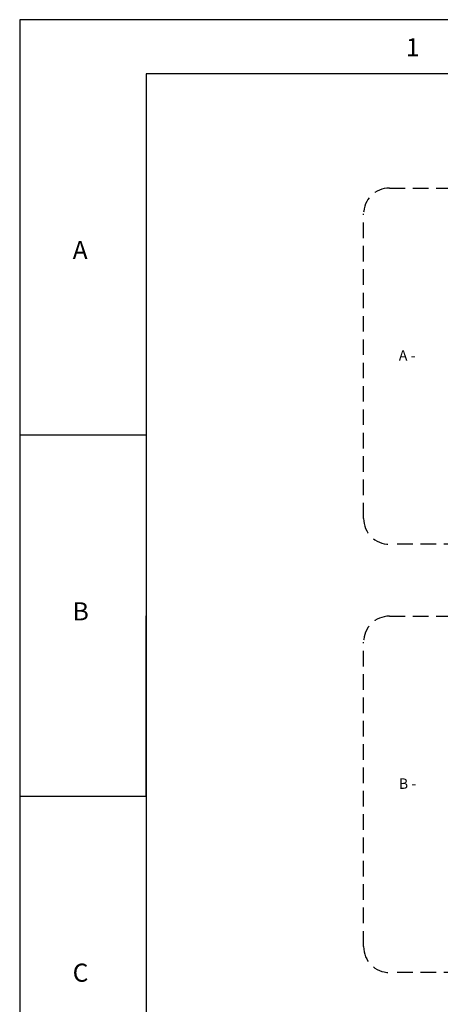
# Model space of a CAD drawing. Units: millimetres. Extents: x 701 to 1665, y 700 to 999.
# Drawn here: x 1186 to 1267, y 810 to 999 of the extents above; entities that cross this region are included whole.
import ezdxf

# ---------------------------------------------------------------- set-up
doc = ezdxf.new("R2010")
doc.units = ezdxf.units.MM
doc.linetypes.add('DASHED', pattern=[0.75, 0.5, -0.25])
doc.styles.get("Standard").update_dxf_attribs({"font": 'Arial.ttf'})

msp = doc.modelspace()

# ---------------------------------------------------------------- linework, layer by layer
for p, q in [((1638.51, 999.49), (1185.88, 999.49)), ((1185.88, 999.49), (1185.88, 700.06)), ((1628.06, 989.04), (1210.25, 989.04)), ((1210.25, 989.04), (1210.25, 710.5)), ((1210.25, 919.41), (1185.88, 919.41)), ((1210.25, 919.41), (1210.25, 849.77)), ((1210.25, 849.77), (1210.25, 884.59)), ((1210.25, 849.77), (1185.88, 849.77)), ((1210.25, 849.77), (1210.25, 780.14))]:
    msp.add_line(p, q)
at = {"linetype": 'DASHED', "ltscale": 6}
for points in [[(1257.11, 967.05), (1369.6, 967.05)], [(1252.11, 903.38), (1252.11, 962.05)], [(1369.6, 898.58), (1257.11, 898.38)], [(1257.11, 884.53), (1369.6, 884.53)], [(1252.11, 820.86), (1252.11, 879.53)], [(1369.6, 816.06), (1257.11, 815.86)]]:
    msp.add_lwpolyline(points, dxfattribs=at)
for centre, start, end in [((1257.11, 962.05), 90, 180), ((1257.11, 903.38), 180, 270), ((1257.11, 879.53), 90, 180), ((1257.11, 820.86), 180, 270)]:
    msp.add_arc(centre, 5, start, end, dxfattribs=at)

# ---------------------------------------------------------------- texts
at = {"char_height": 3.4818, "attachment_point": 1}
for s, insert in [('{\\fHelvetica|b0|i0|c0|p0;1}', (1260.26, 995.92)), ('{\\fHelvetica|b0|i0|c0|p0;A}', (1196.08, 956.84)), ('{\\fHelvetica|b0|i0|c0|p0;B}', (1196.08, 887.21)), ('{\\fHelvetica|b0|i0|c0|p0;C}', (1196.08, 817.57))]:
    msp.add_mtext_dynamic_manual_height_columns(s, width=10.5377, gutter_width=8.7, heights=[0], dxfattribs=dict(at, insert=insert))
at = {"char_height": 2.017, "width": 15.1952, "attachment_point": 1}
for s, insert in [('A -', (1258.89, 935.79)), ('B -', (1258.89, 853.27))]:
    msp.add_mtext(s, dxfattribs=dict(at, insert=insert))

doc.saveas('drawing.dxf')
